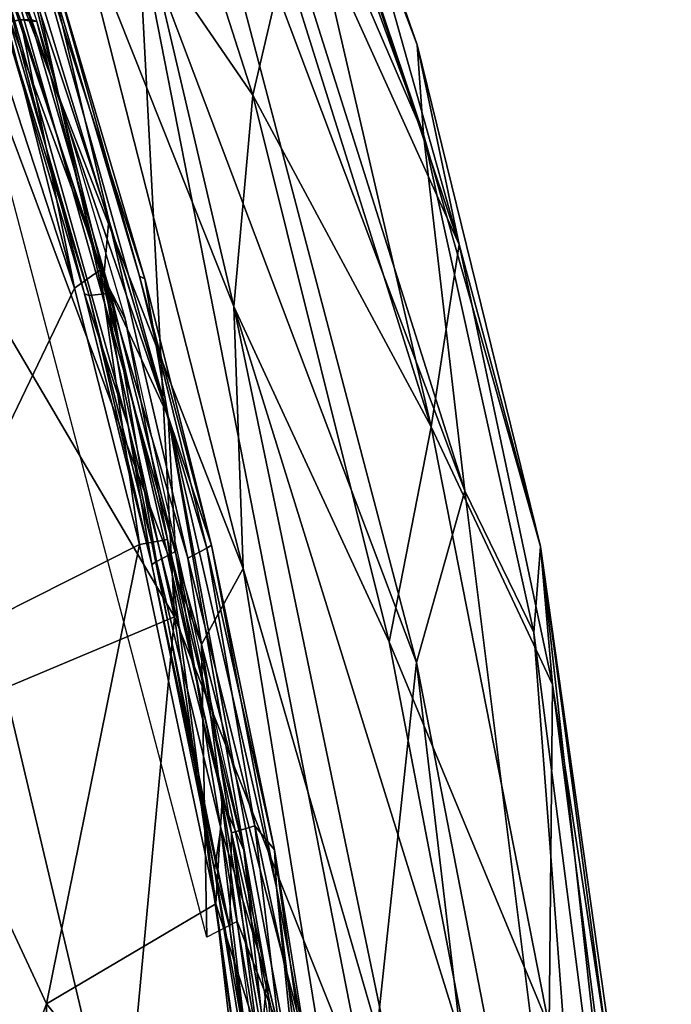
# Model space of a CAD drawing. Units: inches. Extents: x -13.7 to 12.1, y -12 to 12.7.
# Drawn here: x 8.6 to 10.6, y 3.8 to 6.9 of the extents above; entities that cross this region are included whole.
import ezdxf

# ---------------------------------------------------------------- set-up
doc = ezdxf.new("R2010")
doc.units = ezdxf.units.IN
doc.header["$MEASUREMENT"] = 0
doc.layers.add('SEAT-FABRIC', color=5, linetype='Continuous')
doc.layers.add('SEAT-SHELL', color=5, linetype='Continuous')

msp = doc.modelspace()

# ---------------------------------------------------------------- linework, layer by layer
at = {"layer": 'SEAT-FABRIC'}
for points in [[(9.129, 8.5502, 16.6169), (9.8686, 6.5332, 16.1085), (9.1585, 8.6372, 16.2992)], [(9.1585, 8.6372, 16.2992), (9.8483, 6.8111, 15.7877), (9.6203, 7.4653, 15.6039)], [(9.8686, 6.5332, 16.1085), (9.8483, 6.8111, 15.7877), (9.1585, 8.6372, 16.2992)], [(9.0384, 8.4558, 16.9287), (9.8686, 6.5332, 16.1085), (9.129, 8.5502, 16.6169)], [(9.9967, 5.4262, 16.3322), (9.0384, 8.4558, 16.9287), (9.0365, 7.9734, 17.0955)], [(9.9967, 5.4262, 16.3322), (9.8686, 6.5332, 16.1085), (9.0384, 8.4558, 16.9287)], [(9.8461, 4.8931, 16.6427), (9.0365, 7.9734, 17.0955), (8.981, 7.1826, 17.2182)], [(9.0365, 7.9734, 17.0955), (9.8461, 4.8931, 16.6427), (9.9967, 5.4262, 16.3322)], [(9.3375, 6.6549, 14.6519), (9.0129, 7.1281, 14.7093), (8.9897, 7.7395, 14.9044)], [(9.3375, 6.6549, 14.6519), (8.9897, 7.7395, 14.9044), (9.4356, 7.0769, 14.8504)], [(9.5285, 7.5318, 15.3395), (9.9793, 6.1916, 15.2009), (9.5317, 7.1803, 15.0287)], [(9.6203, 7.4653, 15.6039), (9.9793, 6.1916, 15.2009), (9.5285, 7.5318, 15.3395)], [(8.1839, 6.5801, 17.618), (8.6453, 7.054, 17.4536), (8.1689, 7.499, 17.8276)], [(9.8483, 6.8111, 15.7877), (9.9793, 6.1916, 15.2009), (9.6203, 7.4653, 15.6039)], [(9.3079, 5.185, 14.4908), (8.5877, 7.028, 14.8721), (8.7799, 7.2505, 14.7564)], [(9.3079, 5.185, 14.4908), (8.7799, 7.2505, 14.7564), (9.2781, 5.9984, 14.5369)], [(9.0129, 7.1281, 14.7093), (9.2781, 5.9984, 14.5369), (8.7799, 7.2505, 14.7564)], [(8.981, 7.1826, 17.2182), (8.6453, 7.054, 17.4536), (9.0937, 5.035, 17.208)], [(9.6991, 3.5207, 16.8979), (9.8461, 4.8931, 16.6427), (8.981, 7.1826, 17.2182)], [(9.6991, 3.5207, 16.8979), (8.981, 7.1826, 17.2182), (9.0937, 5.035, 17.208)], [(9.8917, 5.6248, 14.7272), (9.4356, 7.0769, 14.8504), (9.5317, 7.1803, 15.0287)], [(9.8917, 5.6248, 14.7272), (9.5317, 7.1803, 15.0287), (9.9793, 6.1916, 15.2009)], [(9.3375, 6.6549, 14.6519), (9.2781, 5.9984, 14.5369), (9.0129, 7.1281, 14.7093)], [(9.4356, 7.0769, 14.8504), (9.8917, 5.6248, 14.7272), (9.3375, 6.6549, 14.6519)], [(8.1839, 6.5801, 17.618), (9.0937, 5.035, 17.208), (8.6453, 7.054, 17.4536)], [(9.1781, 4.9492, 14.5845), (8.4202, 6.9751, 15.1011), (8.5877, 7.028, 14.8721)], [(9.1781, 4.9492, 14.5845), (8.5877, 7.028, 14.8721), (9.3079, 5.185, 14.4908)], [(9.1942, 4.0401, 14.6447), (8.4202, 6.9751, 15.1011), (9.1781, 4.9492, 14.5845)], [(10.2314, 5.2536, 15.6122), (9.9793, 6.1916, 15.2009), (9.8483, 6.8111, 15.7877)], [(10.2314, 5.2536, 15.6122), (9.8483, 6.8111, 15.7877), (9.8686, 6.5332, 16.1085)], [(9.3375, 6.6549, 14.6519), (9.7612, 4.9572, 14.4457), (9.2781, 5.9984, 14.5369)], [(9.8917, 5.6248, 14.7272), (9.7612, 4.9572, 14.4457), (9.3375, 6.6549, 14.6519)], [(8.567, 4.8129, 17.4207), (9.0937, 5.035, 17.208), (8.1839, 6.5801, 17.618)], [(9.9967, 5.4262, 16.3322), (10.2107, 4.9857, 15.9378), (9.8686, 6.5332, 16.1085)], [(9.8686, 6.5332, 16.1085), (10.2107, 4.9857, 15.9378), (10.2314, 5.2536, 15.6122)], [(9.9793, 6.1916, 15.2009), (10.2687, 4.8246, 15.0982), (9.8917, 5.6248, 14.7272)], [(10.2687, 4.8246, 15.0982), (9.9793, 6.1916, 15.2009), (10.2314, 5.2536, 15.6122)], [(9.2781, 5.9984, 14.5369), (9.8055, 3.4662, 14.2413), (9.3079, 5.185, 14.4908)], [(10.0184, 3.6192, 14.3114), (9.8055, 3.4662, 14.2413), (9.2781, 5.9984, 14.5369)], [(9.7612, 4.9572, 14.4457), (10.0184, 3.6192, 14.3114), (9.2781, 5.9984, 14.5369)], [(9.8917, 5.6248, 14.7272), (10.2588, 3.7612, 14.5718), (9.7612, 4.9572, 14.4457)], [(10.2588, 3.7612, 14.5718), (9.8917, 5.6248, 14.7272), (10.2687, 4.8246, 15.0982)], [(10.4579, 1.7407, 16.1566), (9.9967, 5.4262, 16.3322), (9.8461, 4.8931, 16.6427)], [(9.9967, 5.4262, 16.3322), (10.4579, 1.7407, 16.1566), (10.2107, 4.9857, 15.9378)], [(10.2314, 5.2536, 15.6122), (10.2107, 4.9857, 15.9378), (10.5698, 2.1996, 15.7903)], [(10.6385, 2.2132, 15.4392), (10.2314, 5.2536, 15.6122), (10.5698, 2.1996, 15.7903)], [(10.5869, 2.7338, 15.1198), (10.2687, 4.8246, 15.0982), (10.2314, 5.2536, 15.6122)], [(10.2314, 5.2536, 15.6122), (10.6385, 2.2132, 15.4392), (10.5869, 2.7338, 15.1198)], [(9.3079, 5.185, 14.4908), (9.625, 3.2355, 14.2793), (9.1781, 4.9492, 14.5845)], [(9.8055, 3.4662, 14.2413), (9.625, 3.2355, 14.2793), (9.3079, 5.185, 14.4908)], [(8.567, 4.8129, 17.4207), (8.9306, 3.277, 17.3352), (9.0937, 5.035, 17.208)], [(8.9306, 3.277, 17.3352), (9.4137, 2.7853, 17.1015), (9.0937, 5.035, 17.208)], [(9.0937, 5.035, 17.208), (9.4137, 2.7853, 17.1015), (9.6991, 3.5207, 16.8979)], [(10.4579, 1.7407, 16.1566), (10.5698, 2.1996, 15.7903), (10.2107, 4.9857, 15.9378)], [(10.2588, 3.7612, 14.5718), (10.0184, 3.6192, 14.3114), (9.7612, 4.9572, 14.4457)], [(9.1781, 4.9492, 14.5845), (9.2891, 4.0888, 14.5331), (9.1942, 4.0401, 14.6447)], [(9.625, 3.2355, 14.2793), (9.2891, 4.0888, 14.5331), (9.1781, 4.9492, 14.5845)], [(9.6991, 3.5207, 16.8979), (10.1766, 2.1003, 16.5166), (9.8461, 4.8931, 16.6427)], [(10.1766, 2.1003, 16.5166), (10.4579, 1.7407, 16.1566), (9.8461, 4.8931, 16.6427)], [(8.384, 3.1533, 17.5153), (8.9306, 3.277, 17.3352), (8.567, 4.8129, 17.4207)], [(10.2687, 4.8246, 15.0982), (10.5907, 2.3355, 14.8164), (10.2588, 3.7612, 14.5718)], [(10.5869, 2.7338, 15.1198), (10.5907, 2.3355, 14.8164), (10.2687, 4.8246, 15.0982)], [(9.4925, 2.5899, 14.3945), (9.2891, 4.0888, 14.5331), (9.625, 3.2355, 14.2793)]]:
    msp.add_3dface(points, dxfattribs=at)
at = {"layer": 'SEAT-SHELL'}
for points in [[(8.6664, 6.8845, 14.7193), (8.6477, 6.8904, 14.6722), (8.4665, 7.4898, 14.8372)], [(8.4751, 7.249, 14.6855), (8.6153, 6.8889, 14.6358), (8.5159, 6.87, 14.6106)], [(8.6477, 6.8904, 14.6722), (8.6153, 6.8889, 14.6358), (8.4751, 7.249, 14.6855)], [(8.8141, 6.0386, 14.5837), (8.5251, 7.0107, 14.7247), (8.5228, 7.1471, 14.683)], [(8.9504, 5.6285, 14.4842), (8.5228, 7.1471, 14.683), (8.8749, 6.0909, 14.5124)], [(8.5228, 7.1471, 14.683), (8.6493, 6.9927, 14.6364), (8.8749, 6.0909, 14.5124)], [(8.9504, 5.6285, 14.4842), (8.8141, 6.0386, 14.5837), (8.5228, 7.1471, 14.683)], [(9.074, 5.6572, 14.633), (8.6553, 7.1509, 14.8272), (8.6217, 7.1434, 14.8511)], [(9.074, 5.6572, 14.633), (8.6217, 7.1434, 14.8511), (8.6291, 6.9501, 14.8286)], [(9.074, 5.6572, 14.633), (9.002, 6.0845, 14.6243), (8.6553, 7.1509, 14.8272)], [(9.002, 6.0845, 14.6243), (8.71, 7.0731, 14.7589), (8.6553, 7.1509, 14.8272)], [(9.002, 6.0845, 14.6243), (8.9854, 6.0932, 14.5504), (8.71, 7.0731, 14.7589)], [(8.9854, 6.0932, 14.5504), (8.7167, 6.9945, 14.6742), (8.71, 7.0731, 14.7589)], [(8.8293, 6.0334, 14.657), (8.5729, 6.9133, 14.7849), (8.5251, 7.0107, 14.7247)], [(8.8141, 6.0386, 14.5837), (8.8293, 6.0334, 14.657), (8.5251, 7.0107, 14.7247)], [(8.8902, 6.2677, 14.5378), (8.6493, 6.9927, 14.6364), (8.7167, 6.9945, 14.6742)], [(8.6493, 6.9927, 14.6364), (8.8902, 6.2677, 14.5378), (8.8749, 6.0909, 14.5124)], [(8.8949, 6.0405, 14.7003), (8.6291, 6.9501, 14.8286), (8.5729, 6.9133, 14.7849)], [(8.6291, 6.9501, 14.8286), (8.8949, 6.0405, 14.7003), (9.074, 5.6572, 14.633)], [(8.8293, 6.0334, 14.657), (8.8949, 6.0405, 14.7003), (8.5729, 6.9133, 14.7849)], [(8.6153, 6.8889, 14.6358), (8.5732, 6.8819, 14.6143), (8.5159, 6.87, 14.6106)], [(8.7836, 6.0558, 14.4945), (8.5159, 6.87, 14.6106), (8.5732, 6.8819, 14.6143)], [(8.7836, 6.0558, 14.4945), (8.5732, 6.8819, 14.6143), (8.6153, 6.8889, 14.6358)], [(8.6477, 6.8904, 14.6722), (8.6664, 6.8845, 14.7193), (8.6153, 6.8889, 14.6358)], [(8.8621, 6.1114, 14.5403), (8.7836, 6.0558, 14.4945), (8.6153, 6.8889, 14.6358)], [(8.6664, 6.8845, 14.7193), (8.8621, 6.1114, 14.5403), (8.6153, 6.8889, 14.6358)], [(8.9409, 5.9606, 14.5883), (8.8621, 6.1114, 14.5403), (8.6664, 6.8845, 14.7193)], [(8.5159, 6.87, 14.6106), (8.7836, 6.0558, 14.4945), (8.2128, 4.8698, 14.5174)], [(8.8902, 6.2677, 14.5378), (9.1356, 5.2168, 14.4054), (8.8749, 6.0909, 14.5124)], [(9.1947, 5.2482, 14.4481), (9.1356, 5.2168, 14.4054), (8.8902, 6.2677, 14.5378)], [(8.9853, 5.2599, 14.4011), (8.7836, 6.0558, 14.4945), (8.8621, 6.1114, 14.5403)], [(8.8621, 6.1114, 14.5403), (8.9409, 5.9606, 14.5883), (9.0725, 5.2754, 14.4414)], [(9.0725, 5.2754, 14.4414), (8.9853, 5.2599, 14.4011), (8.8621, 6.1114, 14.5403)], [(8.8749, 6.0909, 14.5124), (9.2712, 4.3639, 14.3243), (8.9504, 5.6285, 14.4842)], [(9.1356, 5.2168, 14.4054), (9.2712, 4.3639, 14.3243), (8.8749, 6.0909, 14.5124)], [(9.2095, 5.2574, 14.523), (9.1947, 5.2482, 14.4481), (8.9854, 6.0932, 14.5504)], [(9.002, 6.0845, 14.6243), (9.2095, 5.2574, 14.523), (8.9854, 6.0932, 14.5504)], [(8.7836, 6.0558, 14.4945), (8.9853, 5.2599, 14.4011), (8.2128, 4.8698, 14.5174)], [(9.074, 5.6572, 14.633), (9.2095, 5.2574, 14.523), (9.002, 6.0845, 14.6243)], [(8.8141, 6.0386, 14.5837), (9.0231, 5.1974, 14.4872), (8.8293, 6.0334, 14.657)], [(8.9504, 5.6285, 14.4842), (9.0231, 5.1974, 14.4872), (8.8141, 6.0386, 14.5837)], [(8.8293, 6.0334, 14.657), (9.0378, 5.2067, 14.5621), (8.8949, 6.0405, 14.7003)], [(9.0231, 5.1974, 14.4872), (9.0378, 5.2067, 14.5621), (8.8293, 6.0334, 14.657)], [(8.8949, 6.0405, 14.7003), (9.097, 5.238, 14.6048), (9.074, 5.6572, 14.633)], [(9.0378, 5.2067, 14.5621), (9.097, 5.238, 14.6048), (8.8949, 6.0405, 14.7003)], [(9.0725, 5.2754, 14.4414), (8.9409, 5.9606, 14.5883), (9.3095, 4.3104, 14.4136)], [(9.2712, 4.3639, 14.3243), (9.266, 4.067, 14.3417), (8.9504, 5.6285, 14.4842)], [(8.9504, 5.6285, 14.4842), (9.266, 4.067, 14.3417), (9.0231, 5.1974, 14.4872)], [(9.074, 5.6572, 14.633), (9.4113, 4.1945, 14.46), (9.2095, 5.2574, 14.523)], [(9.4825, 3.4899, 14.4398), (9.4113, 4.1945, 14.46), (9.074, 5.6572, 14.633)], [(9.097, 5.238, 14.6048), (9.3806, 3.909, 14.4788), (9.074, 5.6572, 14.633)], [(9.3806, 3.909, 14.4788), (9.4825, 3.4899, 14.4398), (9.074, 5.6572, 14.633)], [(9.2225, 4.1433, 14.2957), (8.9853, 5.2599, 14.4011), (9.0725, 5.2754, 14.4414)], [(9.3095, 4.3104, 14.4136), (9.2421, 4.4659, 14.3611), (9.0725, 5.2754, 14.4414)], [(9.2421, 4.4659, 14.3611), (9.2225, 4.1433, 14.2957), (9.0725, 5.2754, 14.4414)], [(8.6958, 3.8324, 14.3853), (8.2128, 4.8698, 14.5174), (8.9853, 5.2599, 14.4011)], [(9.2225, 4.1433, 14.2957), (8.6958, 3.8324, 14.3853), (8.9853, 5.2599, 14.4011)], [(9.0378, 5.2067, 14.5621), (9.2385, 4.3783, 14.5072), (9.097, 5.238, 14.6048)], [(9.2385, 4.3783, 14.5072), (9.3806, 3.909, 14.4788), (9.097, 5.238, 14.6048)], [(9.1947, 5.2482, 14.4481), (9.344, 4.3862, 14.3374), (9.1356, 5.2168, 14.4054)], [(9.2095, 5.2574, 14.523), (9.4045, 4.3116, 14.3969), (9.1947, 5.2482, 14.4481)], [(9.4045, 4.3116, 14.3969), (9.344, 4.3862, 14.3374), (9.1947, 5.2482, 14.4481)], [(9.4113, 4.1945, 14.46), (9.4045, 4.3116, 14.3969), (9.2095, 5.2574, 14.523)], [(9.0231, 5.1974, 14.4872), (9.2185, 4.2483, 14.4307), (9.0378, 5.2067, 14.5621)], [(9.2185, 4.2483, 14.4307), (9.2385, 4.3783, 14.5072), (9.0378, 5.2067, 14.5621)], [(9.344, 4.3862, 14.3374), (9.2712, 4.3639, 14.3243), (9.1356, 5.2168, 14.4054)], [(9.266, 4.067, 14.3417), (9.2185, 4.2483, 14.4307), (9.0231, 5.1974, 14.4872)], [(8.1657, 2.409, 14.4283), (8.2128, 4.8698, 14.5174), (8.6958, 3.8324, 14.3853)], [(9.3809, 3.6483, 14.2957), (9.2225, 4.1433, 14.2957), (9.2421, 4.4659, 14.3611)], [(9.2421, 4.4659, 14.3611), (9.3095, 4.3104, 14.4136), (9.3809, 3.6483, 14.2957)], [(9.2185, 4.2483, 14.4307), (9.3229, 3.6675, 14.4038), (9.2385, 4.3783, 14.5072)], [(9.2385, 4.3783, 14.5072), (9.3599, 3.6697, 14.4496), (9.3806, 3.909, 14.4788)], [(9.3229, 3.6675, 14.4038), (9.3599, 3.6697, 14.4496), (9.2385, 4.3783, 14.5072)], [(9.344, 4.3862, 14.3374), (9.4309, 3.6589, 14.2659), (9.2712, 4.3639, 14.3243)], [(9.4909, 3.6952, 14.3081), (9.4309, 3.6589, 14.2659), (9.344, 4.3862, 14.3374)], [(9.4045, 4.3116, 14.3969), (9.4909, 3.6952, 14.3081), (9.344, 4.3862, 14.3374)], [(9.2712, 4.3639, 14.3243), (9.5972, 1.8045, 14.1732), (9.266, 4.067, 14.3417)], [(9.4309, 3.6589, 14.2659), (9.5571, 2.6573, 14.2067), (9.2712, 4.3639, 14.3243)], [(9.5571, 2.6573, 14.2067), (9.5972, 1.8045, 14.1732), (9.2712, 4.3639, 14.3243)], [(9.545, 2.6674, 14.3028), (9.3809, 3.6483, 14.2957), (9.3095, 4.3104, 14.4136)], [(9.4113, 4.1945, 14.46), (9.5268, 3.5593, 14.3732), (9.4045, 4.3116, 14.3969)], [(9.266, 4.067, 14.3417), (9.3371, 3.5057, 14.3387), (9.2185, 4.2483, 14.4307)], [(9.2185, 4.2483, 14.4307), (9.3371, 3.5057, 14.3387), (9.3229, 3.6675, 14.4038)], [(9.4113, 4.1945, 14.46), (9.6815, 1.9856, 14.339), (9.5268, 3.5593, 14.3732)], [(9.4825, 3.4899, 14.4398), (9.6815, 1.9856, 14.339), (9.4113, 4.1945, 14.46)], [(9.3524, 3.011, 14.2204), (8.6958, 3.8324, 14.3853), (9.2225, 4.1433, 14.2957)], [(9.4561, 2.484, 14.1932), (9.2225, 4.1433, 14.2957), (9.3809, 3.6483, 14.2957)], [(9.3524, 3.011, 14.2204), (9.2225, 4.1433, 14.2957), (9.4561, 2.484, 14.1932)], [(9.5972, 1.8045, 14.1732), (9.5398, 1.9791, 14.2057), (9.266, 4.067, 14.3417)], [(9.266, 4.067, 14.3417), (9.5398, 1.9791, 14.2057), (9.3371, 3.5057, 14.3387)], [(9.3599, 3.6697, 14.4496), (9.4866, 2.6774, 14.3902), (9.3806, 3.909, 14.4788)], [(8.6555, 1.2117, 14.3373), (8.1657, 2.409, 14.4283), (8.6958, 3.8324, 14.3853)], [(8.6958, 3.8324, 14.3853), (9.3524, 3.011, 14.2204), (8.6555, 1.2117, 14.3373)]]:
    msp.add_3dface(points, dxfattribs=at)
for points, invisible_edges in [([(8.8902, 6.2677, 14.5378), (8.7167, 6.9945, 14.6742), (8.9854, 6.0932, 14.5504)], 12), ([(8.9854, 6.0932, 14.5504), (9.1947, 5.2482, 14.4481), (8.8902, 6.2677, 14.5378)], 12), ([(9.4045, 4.3116, 14.3969), (9.5268, 3.5593, 14.3732), (9.4909, 3.6952, 14.3081)], 2), ([(9.4866, 2.6774, 14.3902), (9.4825, 3.4899, 14.4398), (9.3806, 3.909, 14.4788)], 1)]:
    msp.add_3dface(points, dxfattribs=dict(at, invisible_edges=invisible_edges))

doc.saveas('drawing.dxf')
